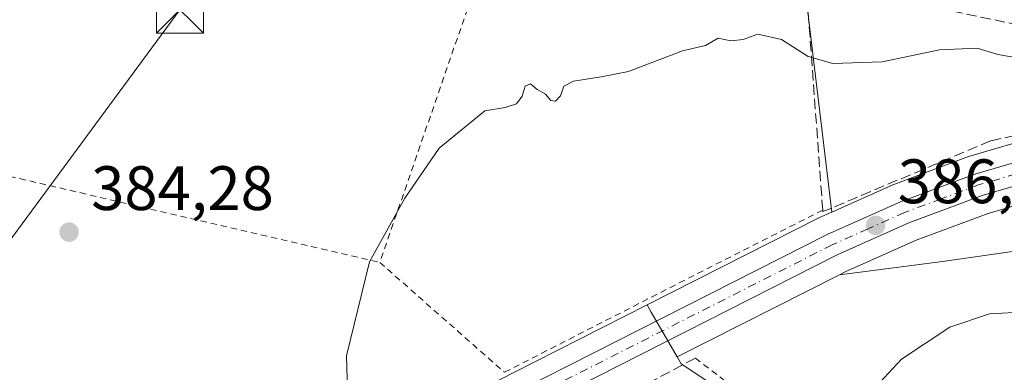
# Model space of a CAD drawing. Units: metres. Extents: x 613541 to 616970, y 4773329 to 4775703.
# Drawn here: x 615561 to 615718, y 4774246 to 4774302 of the extents above; entities that cross this region are included whole.
import ezdxf

# ---------------------------------------------------------------- set-up
doc = ezdxf.new("R2010")
doc.units = ezdxf.units.M
doc.header["$MEASUREMENT"] = 0
for name, pattern in [('DGN Style 2', [1.6480167562047852, 0.988810053722871, -0.6592067024819142]), ('DGN Style 3', [2.307223458686699, 1.648016756204785, -0.6592067024819142]), ('DGN Style 4', [2.6384748266838614, 1.318413404963828, -0.6592067024819142, 0.001648016756204785, -0.6592067024819142])]:
    doc.linetypes.add(name, pattern=pattern)
for name, color, linetype, lineweight in [('Alambrada', 7, 'DGN Style 2', 0), ('Carretera de calzada única Cxs', 7, 'Continuous', 13), ('Carretera de calzada única eje', 7, 'DGN Style 4', 0), ('Comarca CxS', 21, 'Continuous', 0), ('Comunidad Autónoma CxS', 142, 'Continuous', 0), ('Curva de nivel normal', 30, 'Continuous', 0), ('Espacio natural protegido CxS', 121, 'Continuous', 0), ('Municipio CxS', 4, 'Continuous', 0), ('Muro lineal', 1, 'DGN Style 3', 13), ('Núcleo urbano CxS', 7, 'Continuous', 0), ('Piscina CxS', 4, 'Continuous', 0), ('Prado CxS', 92, 'Continuous', 0), ('Provincia CxS', 1, 'Continuous', 0), ('Punto de cota en terreno', 7, 'Continuous', 0), ('Rótulo de punto de cota en terreno', 7, 'Continuous', 0), ('Suelo desnudo CxS', 253, 'Continuous', 0), ('Tendido', 6, 'Continuous', 0), ('Torre de tendido puntual', 7, 'Continuous', 0)]:
    doc.layers.add(name, color=color, linetype=linetype, lineweight=lineweight)
doc.styles.add('Style-Arial', font='txt')

# ---------------------------------------------------------------- blocks, each defined once
blk = doc.blocks.new('*U18')
at = {"layer": 'Prado CxS', "color": 92, "linetype": 'Continuous', "lineweight": 0}
blk.add_polyline3d([(615760.1102999998, 4774299.202299999, 382.4977999999974), (615685.6092999997, 4774310.376800001, 383.4167000000016), (615690.2708999999, 4774271.329700001, 387.2976999999955), (615688.3243000006, 4774270.4583, 387.1465999999928), (615688.1930999998, 4774270.3958, 387.1379000000015), (615660.7731, 4774256.4891, 386.5905999999959), (615639.3875000002, 4774245.642899999, 386.1705999999977), (615633.3187999995, 4774242.5327, 386.0013000000035), (615623.8296999997, 4774238.219699999, 385.485400000005), (615623.6634999998, 4774237.5847, 385.4719000000041), (615622.9448999995, 4774234.8411, 385.0767000000051), (615605.6482999995, 4774227.9735, 384.0746000000072), (615599.6023000004, 4774225.0604, 383.460699999996), (615591.3210000005, 4774221.069900001, 382.7673000000068), (615574.1787, 4774212.8101, 381.4486000000034), (615564.7377000004, 4774221.678200001, 382.1033000000025), (615560.1623000001, 4774219.3928, 381.8791000000056)], dxfattribs=at)
blk.add_polyline3d([(615728.8213000001, 4774266.418099999, 388.4894000000059), (615737.8409000002, 4774266.4179, 388.3804999999993), (615745.9590999996, 4774266.4179, 388.4591999999975), (615750.6432999996, 4774232.7939, 393.5240999999951), (615757.8457000004, 4774181.094500001, 395.9407999999967), (615747.2577000001, 4774176.765100001, 395.7798999999941), (615724.0865000002, 4774173.328500001, 394.968399999998), (615722.2237, 4774173.2777, 394.6404999999941), (615721.6146999998, 4774181.8047, 395.696100000001), (615717.8537, 4774204.712300001, 394.7590000000055), (615713.0669, 4774218.7305, 393.074099999998), (615698.3651000002, 4774214.285900001, 392.0494999999937), (615689.1337000001, 4774220.440099999, 389.5032000000065), (615686.0565, 4774228.9879, 388.9085999999952), (615677.1668999996, 4774236.851700001, 388.6582000000053), (615672.3803000003, 4774243.005899999, 387.9909000000043), (615666.2259000001, 4774247.108899999, 386.6944999999978), (615665.6007000003, 4774248.1807, 386.5583999999944), (615691.4678999997, 4774261.3027, 387.0323000000063), (615707.9611000001, 4774263.440500001, 388.4171999999962)], close=True, dxfattribs=at)
blk = doc.blocks.new('*U26')
at = {"layer": 'Prado CxS', "color": 92, "linetype": 'Continuous', "lineweight": 0}
blk.add_polyline3d([(615685.6092999997, 4774310.376800001, 383.4167000000016), (615760.1102999998, 4774299.202299999, 382.4977999999974), (615802.0647, 4774306.452, 383.6389000000054), (615795.9770000001, 4774304.7249, 383.3000000000029), (615779.4128999999, 4774299.970899999, 383.363400000002), (615734.7745000003, 4774286.838500001, 385.7219000000041), (615712.2757000001, 4774280.2389, 386.3007000000071), (615712.0850999998, 4774280.175899999, 386.3156000000017), (615700.1664000005, 4774275.752699999, 386.8108999999968), (615699.9842999997, 4774275.678300001, 386.8138000000035), (615690.2708999999, 4774271.329700001, 387.2976999999955)], close=True, dxfattribs=at)
blk.add_polyline3d([(615728.8213000001, 4774266.418099999, 388.4894000000059), (615707.9611000001, 4774263.440500001, 388.4171999999962), (615691.4678999997, 4774261.3027, 387.0323000000063), (615692.3919000002, 4774261.771500001, 386.9446000000025), (615703.7068999996, 4774266.8321, 386.962400000004), (615715.2061999999, 4774271.111099999, 386.8497000000062), (615737.4654999999, 4774277.6317, 386.1587)], dxfattribs=at)
blk = doc.blocks.new('5PATER')
at = {"layer": 'Suelo desnudo CxS', "linetype": 'Continuous', "lineweight": 0}
h = blk.add_hatch(color=51, dxfattribs=at)
edge = h.paths.add_edge_path()
edge.add_ellipse((0, 0), major_axis=(-0.1095731443231308, -0.1110710700762829), ratio=0.9994222409660322, start_angle=0, end_angle=360)
blk = doc.blocks.new('5TTEND')
at = {"layer": 'Piscina CxS', "color": 7, "linetype": 'Continuous', "lineweight": 0}
for p, q in [((-0.375, 0.3754), (0.375, -0.3746)), ((0.3720000000000001, 0.3784000000000001), (-0.3720000000000001, -0.3776))]:
    blk.add_line(p, q, dxfattribs=at)
at = {"layer": 'Piscina CxS', "color": 7, "linetype": 'Continuous', "lineweight": 0, "flags": 128}
blk.add_lwpolyline([(-0.375, -0.3746), (0.375, -0.3746), (0.375, 0.3754), (-0.375, 0.3754), (-0.3720000000000001, -0.3776)], dxfattribs=at)

msp = doc.modelspace()

# ---------------------------------------------------------------- linework, layer by layer
at = {"layer": 'Alambrada', "color": 7, "linetype": 'DGN Style 2', "lineweight": 0, "extrusion": (-0.0113196922061389, 0.03024675630760662, 0.9994783630980846), "elevation": 137822.5065552554, "flags": 128}
msp.add_lwpolyline([(-2250039.2233752, -4253402.694527049), (-2250002.646417069, -4253435.160313442), (-2249959.253036463, -4253382.663895464)], dxfattribs=at)
at = {"layer": 'Alambrada', "color": 7, "linetype": 'DGN Style 2', "lineweight": 0, "extrusion": (0.4093378755287452, -0.8336494317068085, 0.3707709922209783), "elevation": -3727900.06632502, "flags": 128}
msp.add_lwpolyline([(2656933.580460485, 1488693.256535657), (2656906.798759825, 1488692.277343043), (2656876.543073754, 1488690.941101526)], dxfattribs=at)
at = {"layer": 'Alambrada', "color": 7, "linetype": 'DGN Style 2', "lineweight": 0, "extrusion": (-0.02670305651295789, 0.02357494582186559, 0.999365382981801), "elevation": 96499.20547773763, "flags": 128}
msp.add_lwpolyline([(-3986467.202396678, -2696542.771164923), (-3986467.202396678, -2696516.221964398)], dxfattribs=at)
at = {"layer": 'Alambrada', "color": 7, "linetype": 'DGN Style 2', "lineweight": 0, "extrusion": (-0.07345597463126763, 0.04986617994725201, 0.9960509946224836), "elevation": 193234.9803701568, "flags": 128}
msp.add_lwpolyline([(-4295847.120278447, -2163527.087806834), (-4295845.40412366, -2163495.484899906), (-4295843.848676378, -2163494.425178024), (-4295806.012180662, -2163498.293997128)], dxfattribs=at)
at = {"layer": 'Alambrada', "color": 7, "linetype": 'DGN Style 2', "lineweight": 0}
msp.add_polyline3d([(615547.9600999998, 4774308.950099999, 388.7127999999939), (615559.0401, 4774306.020099999, 384.3266000000003), (615552.5900999998, 4774278.530099999, 384.5886000000028), (615618.1101000002, 4774263.290100001, 385.3368000000046)], dxfattribs=at)
at = {"layer": 'Carretera de calzada única Cxs', "color": 7, "linetype": 'Continuous', "lineweight": 13}
for points in [[(615560.5547000002, 4774200.635299999, 380.3031999999948), (615574.8000999996, 4774208.340100001, 380.8503000000055), (615601.1201, 4774222.470100001, 383.0478000000003), (615616.2801000001, 4774230.4301, 384.4786000000022), (615640.7500999998, 4774242.970100001, 385.8073000000004), (615689.5500999996, 4774267.720100001, 388.2845999999991), (615701.2100999998, 4774272.940099999, 390.4401999999973), (615713.1201, 4774277.360099999, 389.0154999999941), (615735.6201, 4774283.960100001, 386.5534999999945)], [(615560.5547000002, 4774200.635299999, 380.3031999999948), (615574.8000999996, 4774208.340100001, 380.8503000000055), (615601.1201, 4774222.470100001, 383.0478000000003), (615616.2801000001, 4774230.4301, 384.4786000000022), (615640.7500999998, 4774242.970100001, 385.8073000000004), (615689.5500999996, 4774267.720100001, 388.2845999999991), (615701.2100999998, 4774272.940099999, 390.4401999999973), (615713.1201, 4774277.360099999, 389.0154999999941), (615735.6201, 4774283.960100001, 386.5534999999945)], [(615736.6201, 4774280.5101, 386.4634999999981), (615714.2600999996, 4774273.960100001, 397.7021999999997), (615702.5701000001, 4774269.610099999, 396.3935000000056), (615691.1001000004, 4774264.4801, 390.4119000000064), (615642.3701, 4774239.7601, 385.7848999999987), (615617.9200999998, 4774227.2401, 384.5130000000063), (615602.8000999996, 4774219.300100001, 382.9553000000014), (615576.5000999998, 4774205.1801, 381.2994000000036), (615562.3664999995, 4774197.531099999, 380.1649999999936), (615559.8701, 4774196.1801, 380.4545999999973)], [(615736.6201, 4774280.5101, 386.4634999999981), (615714.2600999996, 4774273.960100001, 397.7021999999997), (615702.5701000001, 4774269.610099999, 396.3935000000056), (615691.1001000004, 4774264.4801, 390.4119000000064), (615642.3701, 4774239.7601, 385.7848999999987), (615617.9200999998, 4774227.2401, 384.5130000000063), (615602.8000999996, 4774219.300100001, 382.9553000000014), (615576.5000999998, 4774205.1801, 381.2994000000036), (615562.3664999995, 4774197.531099999, 380.1649999999936)]]:
    msp.add_polyline3d(points, dxfattribs=at)
at = {"layer": 'Carretera de calzada única eje', "color": 7, "linetype": 'DGN Style 4', "lineweight": 0}
msp.add_polyline3d([(615724.9401000004, 4774278.960100001, 386.943299999999), (615713.6901000004, 4774275.6601, 393.3534000000073), (615707.7301000003, 4774273.440099999, 394.6527999999962), (615701.8901000004, 4774271.270099999, 393.0035999999964), (615696.0701000001, 4774268.670100001, 394.8386000000028), (615690.3201000001, 4774266.090100001, 389.0994999999967), (615665.9200999998, 4774253.720100001, 386.749100000001), (615641.5701000001, 4774241.360099999, 385.7167000000045), (615629.3300999999, 4774235.090100001, 385.1377000000066), (615617.1001000004, 4774228.8301, 384.3389000000025), (615609.5301000001, 4774224.840100001, 383.8497999999963), (615601.9600999998, 4774220.880100001, 382.9667999999947), (615575.6401000004, 4774206.7601, 380.8601000000053), (615567.3300999999, 4774202.2601, 380.4612000000052), (615559.2213000003, 4774197.880700001, 379.6334000000061), (615558.7301000003, 4774197.600099999, 379.4710000000051)], dxfattribs=at)
at = {"layer": 'Comarca CxS', "color": 21, "linetype": 'Continuous', "lineweight": 0}
msp.add_3dface([(616970.0800008973, 4773389.239982234), (613579.5200008709, 4773331.979982234), (613540.9600008718, 4775645.549982211), (616930.3700008991, 4775702.829982209)], dxfattribs=at)
at = {"layer": 'Comunidad Autónoma CxS', "color": 142, "linetype": 'Continuous', "lineweight": 0}
msp.add_3dface([(616970.0800008973, 4773389.239982234), (613579.5200008709, 4773331.979982234), (613540.9600008718, 4775645.549982211), (616930.3700008991, 4775702.829982209)], dxfattribs=at)
at = {"layer": 'Curva de nivel normal', "color": 30, "linetype": 'Continuous', "lineweight": 0, "flags": 128}
for points, elevation in [([(615721.4500000002, 4774295.699999999), (615716.79, 4774296.480000001), (615713.4500000002, 4774297.5), (615707.4500000002, 4774297.220000001), (615698.3300000001, 4774295.32), (615690.4199999999, 4774295.060000001), (615686.4699999997, 4774296.180000001), (615682.2400000002, 4774298.9), (615678.4500000002, 4774299.720000001), (615676.1200000001, 4774298.9), (615674.1200000001, 4774298.680000001), (615672.1200000001, 4774299.109999999), (615670.1200000001, 4774297.949999999), (615666.4500000002, 4774297.050000001), (615657.79, 4774293.779999999), (615653.4500000002, 4774292.939999999), (615649.0099999999, 4774292.24), (615647.5, 4774291.42), (615646.9800000006, 4774289.890000001), (615646.1600000003, 4774289.060000001), (615645.3899999997, 4774289.16), (615644.5700000003, 4774290.130000001), (615643.25, 4774290.880000001), (615642.1399999997, 4774291.779999999), (615641.2999999998, 4774291.41), (615640.8600000005, 4774289.83), (615639.9299999997, 4774288.609999999), (615638.1200000001, 4774288.039999999), (615634.8899999997, 4774287.51), (615627.6100000005, 4774281.550000001), (615622.1299999999, 4774273.539999999), (615616.4699999997, 4774263.4), (615612.7800000003, 4774248.34), (615613.1299999999, 4774237.449999999)], 385), ([(615696.5700000003, 4774242.609999999), (615701.3700000001, 4774247.82), (615709.0999999996, 4774252.939999999), (615715.4400000004, 4774255.07), (615723.3899999997, 4774255.480000001)], 390)]:
    msp.add_lwpolyline(points, dxfattribs=dict(at, elevation=elevation))
at = {"layer": 'Espacio natural protegido CxS', "color": 121, "linetype": 'Continuous', "lineweight": 0}
msp.add_3dface([(616970.0800008973, 4773389.239982234), (613579.5200008709, 4773331.979982234), (613540.9600008718, 4775645.549982211), (616930.3700008991, 4775702.829982209)], dxfattribs=at)
at = {"layer": 'Municipio CxS', "color": 4, "linetype": 'Continuous', "lineweight": 0}
msp.add_3dface([(616970.0800008973, 4773389.239982234), (613579.5200008709, 4773331.979982234), (613540.9600008718, 4775645.549982211), (616930.3700008991, 4775702.829982209)], dxfattribs=at)
at = {"layer": 'Muro lineal', "color": 1, "linetype": 'DGN Style 3', "lineweight": 13}
for points in [[(615728.5100999996, 4774285.590100001, 388.6606000000029), (615715.6001000004, 4774282.6801, 387.6684999999998), (615688.8501000004, 4774271.390100001, 388.413400000005), (615688.8201000001, 4774271.640100001, 388.4328999999998), (615685.9901000002, 4774310.0701, 384.6898999999976), (615698.2200999996, 4774305.790100001, 385.6992999999929), (615723.3701, 4774300.520099999, 384.6762000000017)], [(615668.4801000003, 4774247.9901, 387.530700000003), (615643.0100999996, 4774234.520099999, 386.1863000000012), (615642.8101000005, 4774234.350099999, 386.1677000000054), (615642.6300999997, 4774234.140100001, 386.1549999999988), (615642.4901000002, 4774233.920100001, 386.1496999999945), (615642.3800999997, 4774233.6801, 386.1567000000068), (615642.3000999996, 4774233.420100001, 386.1682000000001), (615642.2701000003, 4774233.1601, 386.1843999999983), (615642.2701000003, 4774232.890100001, 386.2038999999932), (615642.3000999996, 4774232.620100001, 386.2258000000002), (615642.3800999997, 4774232.370100001, 386.2406000000047), (615642.4901000002, 4774232.120100001, 386.2485000000015), (615642.6300999997, 4774231.9001, 386.2676999999967), (615650.8701, 4774227.030099999, 387.4198999999935)]]:
    msp.add_polyline3d(points, dxfattribs=at)
at = {"layer": 'Núcleo urbano CxS', "color": 7, "linetype": 'Continuous', "lineweight": 0, "extrusion": (-0.3473797243992934, 0.6586650615800895, 0.6674486225395688), "elevation": 2931025.904422004, "flags": 128}
msp.add_lwpolyline([(-2771775.346206519, -2626611.880178015), (-2771773.217888989, -2626612.084342832), (-2771773.072683538, -2626612.094773791), (-2771742.331635073, -2626612.829744179)], dxfattribs=at)
at = {"layer": 'Núcleo urbano CxS', "color": 7, "linetype": 'Continuous', "lineweight": 0, "extrusion": (-0.01456893613667534, -0.007390578802127312, 0.9998665538184659), "elevation": -43867.5434032649, "flags": 128}
msp.add_lwpolyline([(615631.7582080043, 4774067.479290488), (615605.8868491002, 4774054.356932107)], dxfattribs=at)
at = {"layer": 'Núcleo urbano CxS', "color": 7, "linetype": 'Continuous', "lineweight": 0, "extrusion": (0.3849414316385779, 0.2201967597288635, 0.8962887264787788), "elevation": 1288615.64521169, "flags": 128}
msp.add_lwpolyline([(3838453.156527197, -2603518.858153691), (3838451.80633674, -2603518.852741838), (3838443.547625226, -2603518.930762724)], dxfattribs=at)
msp.add_lwpolyline([(3838453.156527197, -2603518.858153691), (3838451.80633674, -2603518.852741838), (3838443.547625226, -2603518.930762724)], dxfattribs=at)
at = {"layer": 'Núcleo urbano CxS', "color": 7, "linetype": 'Continuous', "lineweight": 0}
for points in [[(615802.0647, 4774306.452, 383.6389000000054), (615795.9770000001, 4774304.7249, 383.3000000000029), (615779.4128999999, 4774299.970899999, 383.363400000002), (615734.7745000003, 4774286.838500001, 385.7219000000041), (615712.2757000001, 4774280.2389, 386.3007000000071), (615712.0850999998, 4774280.175899999, 386.3156000000017), (615700.1664000005, 4774275.752699999, 386.8108999999968), (615699.9842999997, 4774275.678300001, 386.8138000000035), (615690.2708999999, 4774271.329700001, 387.2976999999955)], [(615940.2619000003, 4774233.0735, 377.514599999995), (615931.5425000006, 4774238.248299999, 377.7970999999961), (615906.1725000005, 4774253.2141, 378.7388999999966), (615876.2682999996, 4774271.272700001, 380.6153999999952), (615836.4972999999, 4774295.3345, 383.5528000000049), (615831.6111000003, 4774297.651500001, 383.6879999999946), (615826.5551000005, 4774299.1647, 384.2124999999942), (615821.8438999997, 4774299.868100001, 384.4912999999942), (615818.8472999996, 4774299.9757, 384.4863999999943), (615813.9851000002, 4774299.583100001, 384.4250999999931), (615810.9430999998, 4774298.998299999, 384.3996999999945), (615798.6020999998, 4774295.504899999, 384.6294999999955), (615782.0872999998, 4774290.769300001, 384.9012999999977), (615737.4654999999, 4774277.6317, 386.1587), (615715.2061999999, 4774271.111099999, 386.8497000000062), (615703.7068999996, 4774266.8321, 386.962400000004), (615692.3919000002, 4774261.771500001, 386.9446000000025), (615691.4678999997, 4774261.3027, 387.0323000000063)], [(615737.4654999999, 4774277.6317, 386.1587), (615715.2061999999, 4774271.111099999, 386.8497000000062), (615703.7068999996, 4774266.8321, 386.962400000004), (615692.3919000002, 4774261.771500001, 386.9446000000025), (615691.4678999997, 4774261.3027, 387.0323000000063), (615665.6007000003, 4774248.1807, 386.5583999999944), (615661.4392999997, 4774255.3147, 386.5929999999935), (615660.7731, 4774256.4891, 386.5905999999959), (615688.1930999998, 4774270.3958, 387.1379000000015), (615688.3243000006, 4774270.4583, 387.1465999999928), (615690.2708999999, 4774271.329700001, 387.2976999999955), (615699.9842999997, 4774275.678300001, 386.8138000000035), (615700.1664000005, 4774275.752699999, 386.8108999999968), (615712.0850999998, 4774280.175899999, 386.3156000000017), (615712.2757000001, 4774280.2389, 386.3007000000071), (615734.7745000003, 4774286.838500001, 385.7219000000041)], [(615526.1173, 4774226.8267, 383.6595999999991), (615540.4200999998, 4774214.8134, 381.7219999999944), (615553.5805000003, 4774225.3972, 382.4729999999981), (615560.1623000001, 4774219.3928, 381.8791000000056), (615564.7377000004, 4774221.678200001, 382.1033000000025), (615574.1787, 4774212.8101, 381.4486000000034), (615591.3210000005, 4774221.069900001, 382.7673000000068), (615599.6023000004, 4774225.0604, 383.460699999996), (615605.6482999995, 4774227.9735, 384.0746000000072), (615622.9448999995, 4774234.8411, 385.0767000000051), (615623.6634999998, 4774237.5847, 385.4719000000041), (615623.8296999997, 4774238.219699999, 385.485400000005), (615633.3187999995, 4774242.5327, 386.0013000000035), (615639.3875000002, 4774245.642899999, 386.1705999999977), (615660.7731, 4774256.4891, 386.5905999999959)], [(615560.1623000001, 4774219.3928, 381.8791000000056), (615564.7377000004, 4774221.678200001, 382.1033000000025), (615574.1787, 4774212.8101, 381.4486000000034), (615591.3210000005, 4774221.069900001, 382.7673000000068), (615599.6023000004, 4774225.0604, 383.460699999996), (615605.6482999995, 4774227.9735, 384.0746000000072), (615622.9448999995, 4774234.8411, 385.0767000000051), (615623.6634999998, 4774237.5847, 385.4719000000041), (615623.8296999997, 4774238.219699999, 385.485400000005), (615633.3187999995, 4774242.5327, 386.0013000000035), (615639.3875000002, 4774245.642899999, 386.1705999999977), (615660.7731, 4774256.4891, 386.5905999999959), (615661.4392999997, 4774255.3147, 386.5929999999935), (615665.6007000003, 4774248.1807, 386.5583999999944), (615666.2259000001, 4774247.108899999, 386.6944999999978), (615672.3803000003, 4774243.005899999, 387.9909000000043), (615677.1668999996, 4774236.851700001, 388.6582000000053), (615686.0565, 4774228.9879, 388.9085999999952), (615689.1337000001, 4774220.440099999, 389.5032000000065), (615698.3651000002, 4774214.285900001, 392.0494999999937), (615713.0669, 4774218.7305, 393.074099999998), (615717.8537, 4774204.712300001, 394.7590000000055)], [(615665.6007000003, 4774248.1807, 386.5583999999944), (615666.2259000001, 4774247.108899999, 386.6944999999978), (615672.3803000003, 4774243.005899999, 387.9909000000043), (615677.1668999996, 4774236.851700001, 388.6582000000053), (615686.0565, 4774228.9879, 388.9085999999952), (615689.1337000001, 4774220.440099999, 389.5032000000065), (615698.3651000002, 4774214.285900001, 392.0494999999937), (615713.0669, 4774218.7305, 393.074099999998), (615717.8537, 4774204.712300001, 394.7590000000055), (615721.6146999998, 4774181.8047, 395.696100000001), (615722.2237, 4774173.2777, 394.6404999999941), (615724.0865000002, 4774173.328500001, 394.968399999998), (615747.2577000001, 4774176.765100001, 395.7798999999941), (615757.8457000004, 4774181.094500001, 395.9407999999967), (615750.6432999996, 4774232.7939, 393.5240999999951)]]:
    msp.add_polyline3d(points, dxfattribs=at)
at = {"layer": 'Prado CxS', "color": 92, "linetype": 'Continuous', "lineweight": 0, "extrusion": (-0.3473797243992934, 0.6586650615800895, 0.6674486225395688), "elevation": 2931025.904422004, "flags": 128}
msp.add_lwpolyline([(-2771775.346206519, -2626611.880178015), (-2771773.217888989, -2626612.084342832), (-2771773.072683538, -2626612.094773791), (-2771742.331635073, -2626612.829744179)], dxfattribs=at)
at = {"layer": 'Prado CxS', "color": 92, "linetype": 'Continuous', "lineweight": 0, "extrusion": (-0.01456893613667534, -0.007390578802127312, 0.9998665538184659), "elevation": -43867.5434032649, "flags": 128}
msp.add_lwpolyline([(615631.7582080043, 4774067.479290488), (615605.8868491002, 4774054.356932107)], dxfattribs=at)
at = {"layer": 'Prado CxS', "color": 92, "linetype": 'Continuous', "lineweight": 0}
for points in [[(615802.0647, 4774306.452, 383.6389000000054), (615760.1102999998, 4774299.202299999, 382.4977999999974), (615685.6092999997, 4774310.376800001, 383.4167000000016), (615690.2708999999, 4774271.329700001, 387.2976999999955)], [(615802.0647, 4774306.452, 383.6389000000054), (615795.9770000001, 4774304.7249, 383.3000000000029), (615779.4128999999, 4774299.970899999, 383.363400000002), (615734.7745000003, 4774286.838500001, 385.7219000000041), (615712.2757000001, 4774280.2389, 386.3007000000071), (615712.0850999998, 4774280.175899999, 386.3156000000017), (615700.1664000005, 4774275.752699999, 386.8108999999968), (615699.9842999997, 4774275.678300001, 386.8138000000035), (615690.2708999999, 4774271.329700001, 387.2976999999955)], [(615940.2619000003, 4774233.0735, 377.514599999995), (615931.5425000006, 4774238.248299999, 377.7970999999961), (615906.1725000005, 4774253.2141, 378.7388999999966), (615876.2682999996, 4774271.272700001, 380.6153999999952), (615836.4972999999, 4774295.3345, 383.5528000000049), (615831.6111000003, 4774297.651500001, 383.6879999999946), (615826.5551000005, 4774299.1647, 384.2124999999942), (615821.8438999997, 4774299.868100001, 384.4912999999942), (615818.8472999996, 4774299.9757, 384.4863999999943), (615813.9851000002, 4774299.583100001, 384.4250999999931), (615810.9430999998, 4774298.998299999, 384.3996999999945), (615798.6020999998, 4774295.504899999, 384.6294999999955), (615782.0872999998, 4774290.769300001, 384.9012999999977), (615737.4654999999, 4774277.6317, 386.1587), (615715.2061999999, 4774271.111099999, 386.8497000000062), (615703.7068999996, 4774266.8321, 386.962400000004), (615692.3919000002, 4774261.771500001, 386.9446000000025), (615691.4678999997, 4774261.3027, 387.0323000000063)], [(615750.6432999996, 4774232.7939, 393.5240999999951), (615745.9590999996, 4774266.4179, 388.4591999999975), (615737.8409000002, 4774266.4179, 388.3804999999993), (615728.8213000001, 4774266.418099999, 388.4894000000059), (615707.9611000001, 4774263.440500001, 388.4171999999962), (615691.4678999997, 4774261.3027, 387.0323000000063)], [(615526.1173, 4774226.8267, 383.6595999999991), (615540.4200999998, 4774214.8134, 381.7219999999944), (615553.5805000003, 4774225.3972, 382.4729999999981), (615560.1623000001, 4774219.3928, 381.8791000000056), (615564.7377000004, 4774221.678200001, 382.1033000000025), (615574.1787, 4774212.8101, 381.4486000000034), (615591.3210000005, 4774221.069900001, 382.7673000000068), (615599.6023000004, 4774225.0604, 383.460699999996), (615605.6482999995, 4774227.9735, 384.0746000000072), (615622.9448999995, 4774234.8411, 385.0767000000051), (615623.6634999998, 4774237.5847, 385.4719000000041), (615623.8296999997, 4774238.219699999, 385.485400000005), (615633.3187999995, 4774242.5327, 386.0013000000035), (615639.3875000002, 4774245.642899999, 386.1705999999977), (615660.7731, 4774256.4891, 386.5905999999959)], [(615665.6007000003, 4774248.1807, 386.5583999999944), (615666.2259000001, 4774247.108899999, 386.6944999999978), (615672.3803000003, 4774243.005899999, 387.9909000000043), (615677.1668999996, 4774236.851700001, 388.6582000000053), (615686.0565, 4774228.9879, 388.9085999999952), (615689.1337000001, 4774220.440099999, 389.5032000000065), (615698.3651000002, 4774214.285900001, 392.0494999999937), (615713.0669, 4774218.7305, 393.074099999998), (615717.8537, 4774204.712300001, 394.7590000000055), (615721.6146999998, 4774181.8047, 395.696100000001), (615722.2237, 4774173.2777, 394.6404999999941), (615724.0865000002, 4774173.328500001, 394.968399999998), (615747.2577000001, 4774176.765100001, 395.7798999999941), (615757.8457000004, 4774181.094500001, 395.9407999999967), (615750.6432999996, 4774232.7939, 393.5240999999951)]]:
    msp.add_polyline3d(points, dxfattribs=at)
at = {"layer": 'Provincia CxS', "color": 1, "linetype": 'Continuous', "lineweight": 0}
msp.add_3dface([(616970.0800008973, 4773389.239982234), (613579.5200008709, 4773331.979982234), (613540.9600008718, 4775645.549982211), (616930.3700008991, 4775702.829982209)], dxfattribs=at)
at = {"layer": 'Tendido', "color": 6, "linetype": 'Continuous', "lineweight": 0, "extrusion": (0.8009359913148442, -0.592192853864672, 0.08836946106049952), "elevation": -2334229.236943737, "flags": 128}
msp.add_lwpolyline([(4204974.117299009, 207468.9727485923), (4204907.952034525, 207472.4841861563), (4204805.438998011, 207470.7247026458)], dxfattribs=at)

# ---------------------------------------------------------------- block references
at = {"layer": 'Prado CxS', "color": 92, "linetype": 'Continuous', "lineweight": 0}
for name in ['*U18', '*U26']:
    msp.add_blockref(name, (0, 0), dxfattribs=at)
at = {"layer": 'Punto de cota en terreno', "color": 7, "linetype": 'Continuous', "lineweight": 0, "xscale": 10, "yscale": 10, "zscale": 10}
for p in [(615697.2699999996, 4774269.210000001, 386.5500000000029), (615568.5099999999, 4774268.119999999, 384.2799999999988)]:
    msp.add_blockref('5PATER', p, dxfattribs=at)
at = {"layer": 'Torre de tendido puntual', "color": 7, "linetype": 'Continuous', "lineweight": 0, "xscale": 10, "yscale": 10, "zscale": 10}
msp.add_blockref('5TTEND', (615586.1911000004, 4774303.649700001, 386.2237000000023), dxfattribs=at)

# ---------------------------------------------------------------- texts
at = {"layer": 'Rótulo de punto de cota en terreno', "color": 7, "linetype": 'Continuous', "lineweight": 0, "style": 'Style-Arial'}
for s, p in [('386,55', (615700.7977999998, 4774272.7378)), ('384,28', (615572.0378000002, 4774271.647800001))]:
    msp.add_text(s, height=7.000000000000002, dxfattribs=at).set_placement(p)

doc.saveas('drawing.dxf')
